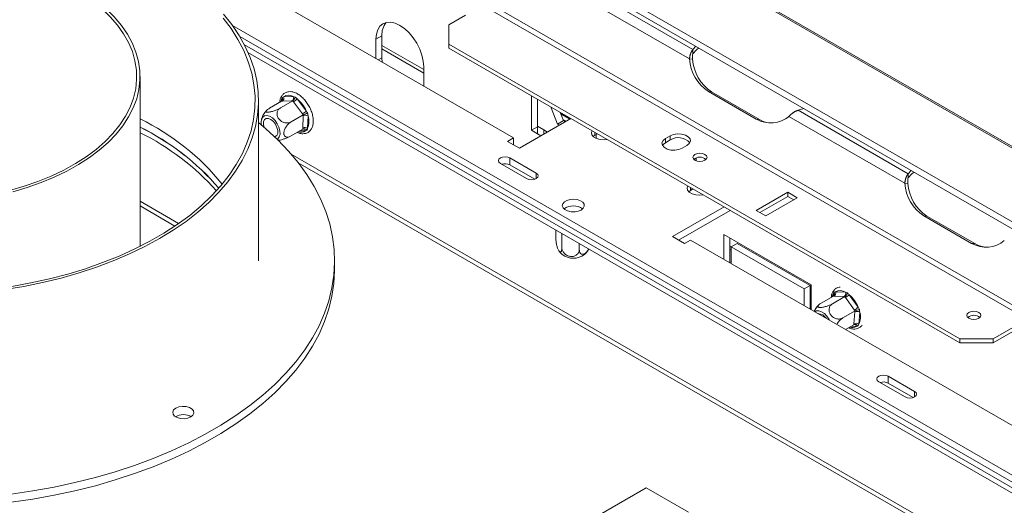
# Model space of a CAD drawing. Units: millimetres. Extents: x 150 to 3171, y 99 to 2502.
# Drawn here: x 2067 to 2358, y 1975 to 2118 of the extents above; entities that cross this region are included whole.
import ezdxf

# ---------------------------------------------------------------- set-up
doc = ezdxf.new("R2010")
doc.units = ezdxf.units.MM
doc.header["$LTSCALE"] = 12

msp = doc.modelspace()

# ---------------------------------------------------------------- linework, layer by layer
at = {"color": 7, "linetype": 'Continuous', "lineweight": 15}
for p, q in [((1726.1, 2446.52), (2689.47, 1890.37)), ((2690.22, 1890.38), (1727.15, 2446.34)), ((2670.18, 1877.66), (1692.95, 2441.8)), ((2670.55, 1879.45), (1693.32, 2443.59)), ((2364.56, 2029.87), (1993.33, 2244.18)), ((2365.47, 2031.01), (1994.24, 2245.32)), ((2088.34, 2155.34), (2212.79, 2083.49)), ((2265.81, 2109.6), (2233.26, 2128.39)), ((2264.82, 2106.83), (2230.57, 2126.6)), ((2193.7, 2116.97), (2198.64, 2119.82)), ((2481.98, 1913.39), (2129.71, 2116.76)), ((2179.14, 2116.79), (2179.26, 2116.72)), ((2193.7, 2116.97), (2193.7, 2111.25)), ((2481.98, 1911.35), (2131.89, 2113.46)), ((2172.13, 2112.67), (2173.9, 2113.7)), ((2173.9, 2107.16), (2173.9, 2113.7)), ((2578.36, 1854.08), (2133.24, 2111.04)), ((2172.13, 2106.96), (2172.13, 2112.67)), ((2173.9, 2109.82), (2186.27, 2102.68)), ((2344.66, 2024.1), (2193.7, 2111.25)), ((2193.7, 2111.25), (2193.7, 2110.03)), ((2344.66, 2022.87), (2193.7, 2110.03)), ((2265.81, 2109.6), (2266.67, 2110.6)), ((2578.36, 1852.45), (2134.32, 2108.79)), ((2173.98, 2105.9), (2173.9, 2107.16)), ((2265.81, 2108.38), (2265.81, 2109.6)), ((2186.27, 2104.51), (2186.27, 2098.8)), ((2264.82, 2106.83), (2265.74, 2106.74)), ((2102.42, 2051.41), (2102.42, 2101.62)), ((2144.84, 2095.66), (2147.69, 2095.74)), ((2218.09, 2085.73), (2218.09, 2095.94)), ((2284.56, 2089.03), (2270.42, 2097.2)), ((2271.34, 2097.11), (2270.42, 2097.2)), ((2285.48, 2088.95), (2271.34, 2097.11)), ((2137.42, 2047.16), (2137.42, 2094.52)), ((2144.24, 2094.33), (2140.63, 2092.25)), ((2147.53, 2094.43), (2143.92, 2092.34)), ((2147.31, 2094.42), (2144.46, 2094.33)), ((2150.46, 2090.59), (2147.74, 2094.15)), ((2148.82, 2095.03), (2151.55, 2091.47)), ((2219.86, 2086.96), (2219.86, 2094.92)), ((2223.92, 2092.37), (2224.03, 2092.52)), ((2223.92, 2092.37), (2224.1, 2092.47)), ((2225.78, 2087.58), (2223.92, 2092.37)), ((2139.86, 2091.69), (2139.45, 2091.24)), ((2150.67, 2090.32), (2147.06, 2088.24)), ((2150.53, 2086.4), (2150.66, 2090.04)), ((2152.07, 2090.01), (2151.94, 2086.36)), ((2227.55, 2088.6), (2226.61, 2091.03)), ((2226.67, 2090.85), (2229.64, 2089.14)), ((2226.81, 2090.5), (2229.4, 2089)), ((2328.46, 2070.09), (2294.21, 2089.86)), ((2298.63, 2092.15), (2296.9, 2091.65)), ((2329.45, 2072.86), (2296.9, 2091.65)), ((2214.55, 2080.43), (2229.76, 2089.21)), ((2218.09, 2085.73), (2219.86, 2086.75)), ((2221.77, 2085.86), (2219.86, 2086.96)), ((2219.86, 2084.71), (2219.86, 2086.96)), ((2225.78, 2087.58), (2227.55, 2088.6)), ((2226.36, 2087.25), (2225.78, 2087.58)), ((2227.42, 2088.92), (2228.34, 2088.39)), ((2228.13, 2088.27), (2227.55, 2088.6)), ((2285.48, 2088.95), (2284.56, 2089.03)), ((2150.52, 2086.12), (2146.91, 2084.04)), ((2219.86, 2084.71), (2218.09, 2085.73)), ((2221.77, 2085.86), (2222.86, 2085.22)), ((2221.77, 2084.59), (2221.77, 2085.86)), ((2236.83, 2084.31), (2236.28, 2083.9)), ((2237.54, 2084.72), (2236.83, 2084.31)), ((2237.18, 2084.51), (2237.18, 2083.31)), ((2259.1, 2084.11), (2257.69, 2083.29)), ((2259.1, 2082.88), (2259.1, 2084.11)), ((2212.79, 2083.49), (2211.02, 2082.47)), ((2211.02, 2082.47), (2214.55, 2080.43)), ((2212.79, 2081.45), (2212.79, 2083.49)), ((2257.69, 2082.06), (2257.69, 2083.29)), ((2259.1, 2082.88), (2257.69, 2082.06)), ((2262.64, 2080.43), (2264.05, 2081.25)), ((2584.84, 1825.98), (2147.07, 2078.69)), ((2208.9, 2075.94), (2216.68, 2071.45)), ((2219.5, 2073.08), (2211.73, 2077.57)), ((2211.73, 2075.53), (2211.73, 2077.57)), ((2219.11, 2071.27), (2211.73, 2075.53)), ((2329.45, 2072.86), (2330.31, 2073.86)), ((2329.45, 2071.64), (2329.45, 2072.86)), ((2328.46, 2070.09), (2329.38, 2070)), ((2265.11, 2067.98), (2264.57, 2067.57)), ((2265.82, 2068.39), (2265.11, 2067.98)), ((2293.85, 2067.42), (2284.56, 2062.06)), ((2293.85, 2066.2), (2285.62, 2061.45)), ((2296.67, 2065.79), (2293.85, 2067.42)), ((2293.85, 2066.2), (2293.85, 2067.42)), ((2295.61, 2065.18), (2293.85, 2066.2)), ((2102.42, 2063.39), (2112.74, 2057.43)), ((2287.39, 2060.43), (2296.67, 2065.79)), ((2275.01, 2063.08), (2259.81, 2054.31)), ((2276.78, 2062.06), (2261.58, 2053.29)), ((2284.56, 2062.06), (2287.39, 2060.43)), ((2348.2, 2052.29), (2334.06, 2060.46)), ((2334.98, 2060.37), (2334.06, 2060.46)), ((2349.12, 2052.21), (2334.98, 2060.37)), ((2225.29, 2056.27), (2225.29, 2053.94)), ((2227.07, 2055.24), (2227.07, 2051.09)), ((2274.98, 2054.93), (2300.79, 2040.03)), ((2274.98, 2047.59), (2274.98, 2054.93)), ((2232.24, 2052.26), (2232.24, 2050.55)), ((2259.81, 2054.31), (2263.35, 2052.26)), ((2263.35, 2052.26), (2265.11, 2053.29)), ((2265.11, 2053.29), (2389.56, 1981.44)), ((2276.74, 2046.57), (2276.74, 2053.91)), ((2277.1, 2051.26), (2278.87, 2052.28)), ((2300.43, 2039.83), (2278.87, 2052.28)), ((2349.12, 2052.21), (2348.2, 2052.29)), ((2276.74, 2050.45), (2277.1, 2050.25)), ((2277.1, 2051.26), (2277.1, 2046.37)), ((2298.67, 2038.81), (2277.1, 2051.26)), ((2159.92, 2044.71), (2159.92, 2047.16)), ((2300.79, 2040.03), (2300.79, 2032.69)), ((2298.67, 2038.81), (2300.43, 2039.83)), ((2298.67, 2033.92), (2298.67, 2038.81)), ((2300.43, 2032.9), (2300.43, 2039.83)), ((2307.97, 2038), (2310.9, 2037.87)), ((2312.03, 2037.1), (2314.66, 2033.43)), ((2300.43, 2036.77), (2300.79, 2036.57)), ((2307.34, 2036.69), (2303.73, 2034.61)), ((2310.71, 2036.54), (2307.1, 2034.46)), ((2310.49, 2036.55), (2307.56, 2036.68)), ((2313.54, 2032.59), (2310.91, 2036.26)), ((2313.75, 2032.31), (2310.14, 2030.23)), ((2313.42, 2028.5), (2313.72, 2032.04)), ((2315.13, 2031.97), (2314.83, 2028.43)), ((2354.56, 2024.1), (2364.56, 2029.87)), ((2354.56, 2022.87), (2364.56, 2028.64)), ((2313.4, 2028.24), (2310.95, 2026.82)), ((2344.66, 2022.87), (2344.66, 2024.1)), ((2344.66, 2024.1), (2354.56, 2024.1)), ((2354.56, 2022.87), (2344.66, 2022.87)), ((2354.56, 2024.1), (2354.56, 2022.87)), ((2320.73, 2011.38), (2328.51, 2006.89)), ((2331.34, 2008.52), (2323.56, 2013.01)), ((2323.56, 2010.97), (2323.56, 2013.01)), ((2330.94, 2006.71), (2323.56, 2010.97)), ((2252.03, 1980.01), (2152.33, 1922.45)), ((2264.55, 1972.78), (2252.03, 1980.01))]:
    msp.add_line(p, q, dxfattribs=at)
at = {"color": 8, "linetype": 'Continuous', "lineweight": 15}
for p, q in [((2173.9, 2110.84), (2186.27, 2103.69)), ((2172.84, 2106.55), (2173.9, 2107.16)), ((2144.21, 2094.31), (2144.23, 2094.9)), ((2151.34, 2085.61), (2149.55, 2085.56)), ((2219.86, 2084.71), (2220.91, 2084.1)), ((2236.83, 2084.31), (2236.83, 2085.13)), ((2149.18, 2076.13), (2583.66, 1825.3)), ((2266.76, 2076.73), (2266.76, 2077.55)), ((2219.5, 2071.45), (2219.5, 2073.08)), ((2265.11, 2067.98), (2265.11, 2068.8)), ((2102.42, 2064.74), (2113.81, 2058.16)), ((2276.74, 2051.46), (2277.1, 2051.26)), ((2300.43, 2037.79), (2300.79, 2037.59)), ((2307.26, 2036.65), (2307.32, 2037.31)), ((2314.18, 2027.74), (2312.66, 2027.81)), ((2331.34, 2006.89), (2331.34, 2008.52))]:
    msp.add_line(p, q, dxfattribs=at)
at = {"color": 7, "linetype": 'Continuous', "lineweight": 15, "flags": 128}
for points in [[(2097.36, 2087.1), (2099.05, 2089.7), (2100.41, 2092.36), (2101.42, 2095.07), (2102.09, 2097.81), (2102.4, 2100.58), (2102.36, 2103.35), (2101.96, 2106.12), (2101.21, 2108.86), (2100.11, 2111.56), (2098.67, 2114.2), (2096.89, 2116.78), (2094.79, 2119.27), (2092.37, 2121.67), (2089.66, 2123.96), (2086.66, 2126.12), (2083.39, 2128.15), (2079.87, 2130.04), (2076.12, 2131.77), (2072.16, 2133.34), (2068.01, 2134.74), (2063.69, 2135.95)], [(2096.44, 2087.32), (2098.12, 2089.91), (2099.47, 2092.56), (2100.47, 2095.26), (2101.12, 2098), (2101.41, 2100.76), (2101.34, 2103.52), (2100.92, 2106.27), (2100.14, 2109), (2099.01, 2111.68), (2097.53, 2114.31), (2095.72, 2116.87), (2093.58, 2119.34), (2091.13, 2121.72), (2088.38, 2123.98), (2085.35, 2126.11), (2082.04, 2128.11), (2078.49, 2129.96), (2074.71, 2131.66), (2070.71, 2133.18), (2066.54, 2134.53)], [(2062.35, 2038.61), (2068.04, 2039.56), (2073.63, 2040.71), (2079.09, 2042.04), (2084.4, 2043.56), (2089.55, 2045.25), (2094.51, 2047.12), (2099.28, 2049.16), (2103.82, 2051.35), (2108.14, 2053.7), (2112.2, 2056.19), (2116, 2058.81), (2119.53, 2061.56), (2122.77, 2064.43), (2125.7, 2067.4), (2128.33, 2070.47), (2130.64, 2073.62), (2132.62, 2076.84), (2134.27, 2080.13), (2135.57, 2083.47), (2136.54, 2086.84), (2137.15, 2090.25), (2137.41, 2093.67), (2137.33, 2097.09), (2136.89, 2100.5), (2136.1, 2103.89), (2134.96, 2107.25), (2133.49, 2110.56), (2131.67, 2113.82), (2129.53, 2117.01), (2127.06, 2120.12)], [(2064.48, 2039.54), (2070.12, 2040.58), (2075.65, 2041.8), (2081.05, 2043.22), (2086.28, 2044.81), (2091.34, 2046.59), (2096.21, 2048.54), (2100.87, 2050.65), (2105.3, 2052.92), (2109.49, 2055.34), (2113.42, 2057.89), (2117.08, 2060.58), (2120.45, 2063.39), (2123.53, 2066.32), (2126.3, 2069.34), (2128.75, 2072.45), (2130.87, 2075.64), (2132.66, 2078.9), (2134.1, 2082.22), (2135.21, 2085.58), (2135.96, 2088.97), (2136.36, 2092.38), (2136.4, 2095.8), (2136.09, 2099.22), (2135.43, 2102.62), (2134.41, 2105.98), (2133.05, 2109.31), (2131.35, 2112.59), (2129.31, 2115.8), (2126.94, 2118.93)], [(2172.13, 2112.67), (2172.26, 2114.19), (2172.67, 2115.49), (2173.32, 2116.52), (2174.2, 2117.25), (2175.27, 2117.65), (2176.49, 2117.7), (2177.82, 2117.4), (2179.2, 2116.76), (2180.58, 2115.8), (2181.91, 2114.57), (2183.13, 2113.11), (2184.2, 2111.48), (2185.08, 2109.73), (2185.73, 2107.95), (2186.13, 2106.18), (2186.27, 2104.51)], [(2265.81, 2108.38), (2266.88, 2109.57), (2267.53, 2110.11)], [(2142.92, 2083.1), (2143.12, 2083.23), (2143.57, 2083.78), (2143.78, 2084.58), (2143.75, 2085.56), (2143.48, 2086.62), (2142.99, 2087.68), (2142.32, 2088.63), (2141.54, 2089.41), (2140.71, 2089.92), (2139.91, 2090.14), (2139.2, 2090.04), (2138.66, 2089.63), (2138.66, 2089.63)], [(2063.83, 2067.97), (2068.12, 2069.2), (2072.23, 2070.62), (2076.14, 2072.21), (2079.84, 2073.96), (2083.31, 2075.87), (2086.51, 2077.92), (2089.44, 2080.1), (2092.09, 2082.41), (2094.42, 2084.82), (2096.44, 2087.32)], [(2064.34, 1978.17), (2070.72, 1979.1), (2077, 1980.23), (2083.16, 1981.56), (2089.2, 1983.07), (2095.08, 1984.77), (2100.8, 1986.64), (2106.33, 1988.69), (2111.67, 1990.91), (2116.79, 1993.29), (2121.69, 1995.83), (2126.34, 1998.52), (2130.73, 2001.34), (2134.86, 2004.3), (2138.7, 2007.38), (2142.26, 2010.58), (2145.51, 2013.88), (2148.45, 2017.27), (2151.07, 2020.76), (2153.36, 2024.32), (2155.31, 2027.94), (2156.93, 2031.62), (2158.2, 2035.35), (2159.13, 2039.11), (2159.7, 2042.89), (2159.92, 2046.69), (2159.79, 2050.48), (2159.3, 2054.27), (2158.47, 2058.04), (2157.28, 2061.77), (2155.75, 2065.46), (2153.88, 2069.1), (2151.67, 2072.68), (2149.13, 2076.18), (2146.27, 2079.6), (2143.1, 2082.93), (2139.62, 2086.15), (2137.42, 2088.01)], [(2064.77, 2067.58), (2069.05, 2068.84), (2073.16, 2070.28), (2077.07, 2071.89), (2080.76, 2073.66), (2084.22, 2075.58), (2087.43, 2077.65), (2090.36, 2079.85), (2093, 2082.16), (2095.34, 2084.59), (2097.36, 2087.1)], [(2139.1, 2086.61), (2138.91, 2087.43), (2138.94, 2088.27), (2139.22, 2088.89), (2139.72, 2089.24), (2140.37, 2089.26), (2141.1, 2088.95), (2141.82, 2088.35), (2142.44, 2087.54), (2142.89, 2086.6), (2143.12, 2085.66), (2143.09, 2084.83), (2142.81, 2084.21), (2142.81, 2084.21)], [(2142.81, 2084.21), (2142.31, 2083.86), (2142.17, 2083.83)], [(2236.01, 2085.6), (2235.82, 2085.1), (2235.92, 2084.4), (2236.44, 2083.76), (2237.3, 2083.27), (2238.4, 2082.97), (2239.61, 2082.91), (2240.48, 2083.02)], [(2264.05, 2081.25), (2264.75, 2081.82), (2265.06, 2082.5), (2264.96, 2083.2), (2264.44, 2083.84), (2263.58, 2084.33), (2262.48, 2084.63), (2261.27, 2084.69), (2260.1, 2084.51), (2259.1, 2084.11)], [(2257.69, 2083.29), (2256.99, 2082.71), (2256.68, 2082.04), (2256.78, 2081.34), (2257.3, 2080.7), (2258.16, 2080.2), (2259.26, 2079.91), (2260.47, 2079.85), (2261.64, 2080.03), (2262.64, 2080.43)], [(2257.69, 2082.06), (2256.99, 2081.49), (2256.83, 2081.25)], [(2211.73, 2077.57), (2211.08, 2077.82), (2210.31, 2077.91), (2209.55, 2077.82), (2208.9, 2077.57), (2208.46, 2077.2), (2208.31, 2076.76), (2208.46, 2076.32), (2208.9, 2075.94)], [(2269.38, 2076.89), (2269.83, 2077.29), (2269.99, 2077.75), (2269.83, 2078.21), (2269.38, 2078.61), (2268.7, 2078.87), (2267.89, 2078.96), (2267.09, 2078.87), (2266.41, 2078.61), (2265.95, 2078.21), (2265.79, 2077.75), (2265.95, 2077.29), (2266.41, 2076.89), (2267.09, 2076.63), (2267.89, 2076.54), (2268.7, 2076.63), (2269.38, 2076.89)], [(2216.68, 2071.45), (2217.33, 2071.2), (2218.09, 2071.11), (2218.86, 2071.2), (2219.5, 2071.45), (2219.94, 2071.83), (2220.09, 2072.27), (2219.94, 2072.71), (2219.5, 2073.08)], [(2329.45, 2071.64), (2330.51, 2072.83), (2331.17, 2073.37)], [(2264.29, 2069.27), (2264.1, 2068.77), (2264.21, 2068.07), (2264.72, 2067.43), (2265.58, 2066.94), (2266.68, 2066.64), (2267.89, 2066.58), (2268.76, 2066.69)], [(2232.76, 2062.16), (2233.38, 2062.67), (2233.69, 2063.26), (2233.65, 2063.88), (2233.26, 2064.45), (2232.57, 2064.92), (2231.65, 2065.24), (2230.6, 2065.37), (2229.54, 2065.29), (2228.58, 2065.02), (2227.82, 2064.58), (2227.35, 2064.03), (2227.22, 2063.41), (2227.44, 2062.81), (2227.98, 2062.28), (2228.8, 2061.88), (2229.8, 2061.65), (2230.87, 2061.63), (2231.89, 2061.8), (2232.76, 2062.16)], [(2229.94, 2061.64), (2230.75, 2061.65), (2230.99, 2061.64)], [(2064.34, 1975.72), (2070.72, 1976.66), (2077, 1977.79), (2083.16, 1979.11), (2089.2, 1980.62), (2095.08, 1982.32), (2100.8, 1984.19), (2106.33, 1986.24), (2111.67, 1988.46), (2116.79, 1990.85), (2121.69, 1993.38), (2126.34, 1996.07), (2130.73, 1998.89), (2134.86, 2001.85), (2138.7, 2004.93), (2142.26, 2008.13), (2145.51, 2011.43), (2148.45, 2014.82), (2151.07, 2018.31), (2153.36, 2021.87), (2155.31, 2025.49), (2156.93, 2029.17), (2158.2, 2032.9), (2159.13, 2036.66), (2159.7, 2040.44), (2159.92, 2044.24), (2159.92, 2044.71)], [(2306.15, 2029.59), (2306.08, 2029.74), (2305.44, 2030.72), (2304.67, 2031.53), (2303.84, 2032.09), (2303.03, 2032.37), (2302.3, 2032.32), (2301.85, 2032.08)], [(2350.34, 2030.15), (2350.8, 2030.55), (2350.96, 2031.01), (2350.8, 2031.48), (2350.34, 2031.87), (2349.66, 2032.13), (2348.86, 2032.22), (2348.05, 2032.13), (2347.37, 2031.87), (2346.92, 2031.48), (2346.76, 2031.01), (2346.92, 2030.55), (2347.37, 2030.15), (2348.05, 2029.89), (2348.86, 2029.8), (2349.66, 2029.89), (2350.34, 2030.15)], [(2323.56, 2013.01), (2322.91, 2013.26), (2322.14, 2013.35), (2321.38, 2013.26), (2320.73, 2013.01), (2320.3, 2012.64), (2320.14, 2012.2), (2320.3, 2011.76), (2320.73, 2011.38)], [(2328.51, 2006.89), (2329.16, 2006.64), (2329.92, 2006.55), (2330.69, 2006.64), (2331.34, 2006.89), (2331.77, 2007.27), (2331.92, 2007.71), (2331.77, 2008.15), (2331.34, 2008.52)], [(2114.39, 2000.5), (2115.48, 2000.45), (2116.54, 2000.61), (2117.43, 2000.97), (2118.06, 2001.49), (2118.34, 2002.1), (2118.25, 2002.73), (2117.79, 2003.3), (2117.01, 2003.75), (2116.02, 2004.02), (2114.93, 2004.07), (2113.88, 2003.91), (2112.98, 2003.54), (2112.35, 2003.03), (2112.07, 2002.42), (2112.16, 2001.79), (2112.63, 2001.22), (2113.4, 2000.77), (2114.39, 2000.5)]]:
    msp.add_lwpolyline(points, dxfattribs=at)
at = {"color": 8, "linetype": 'Continuous', "lineweight": 15, "flags": 128}
msp.add_lwpolyline([(2143.96, 2094.17), (2144.08, 2094.55), (2144.23, 2094.9)], dxfattribs=at)
at = {"color": 7, "linetype": 'Continuous', "lineweight": 15}
for centre, radius, start, end in [((2179.37, 2114.1), 5.48, 140.0277, 184.268), ((2277.19, 2107.57), 12.39, 183.4422, 236.8783), ((2278.1, 2107.49), 12.39, 183.4422, 236.8783), ((2143.81, 2095.24), 1.11, 305.8522, 22.1749), ((2146.33, 2093.45), 2.67, 59.2625, 124.0531), ((2146.66, 2095.32), 1.11, 305.8522, 22.1749), ((2145.5, 2098.02), 4.47, 300.0521, 318.054), ((2142.76, 2087.57), 9.61, 23.9151, 50.9107), ((2141.16, 2088.07), 2.95, 148.0581, 195.863), ((2148.23, 2094.45), 4.47, 300.0521, 318.054), ((2151.34, 2088.72), 1.49, 60.2742, 117.0951), ((2147.1, 2088.36), 5.24, 337.5792, 18.3528), ((2288.79, 2096.45), 8.54, 240.3307, 309.4627), ((2070.85, 2024.54), 71.88, 39.0286, 63.9407), ((2070.3, 2021.22), 72.91, 40.566, 63.8555), ((2069.8, 2020.57), 73.71, 40.6947, 63.7268), ((2151.21, 2085.07), 1.49, 60.2742, 117.0951), ((2289.7, 2096.18), 8.37, 239.7548, 261.4989), ((2069.43, 2018.34), 74.41, 41.708, 63.6766), ((2261.52, 2078.98), 4.59, 42.2738, 121.7313), ((2210.3, 2072.73), 3.14, 63.0057, 108.5998), ((2267.89, 2074.94), 2.85, 50.5301, 129.4699), ((2340.83, 2070.83), 12.39, 183.4422, 236.8783), ((2341.74, 2070.75), 12.39, 183.4422, 236.8783), ((2230.46, 2058.88), 4.51, 52.7609, 127.2391), ((2352.43, 2059.71), 8.54, 240.3307, 309.4627), ((2353.34, 2059.45), 8.37, 239.7548, 261.4989), ((2230.46, 2053.47), 5.57, 233.6425, 306.3868), ((2306.89, 2037.61), 1.15, 305.5944, 19.7981), ((2309.32, 2035.49), 2.85, 56.4873, 118.279), ((2309.82, 2037.48), 1.15, 305.5944, 19.7981), ((2308.02, 2041.26), 5.78, 300.0094, 313.8843), ((2305.59, 2029.7), 9.8, 22.3329, 48.9619), ((2302.76, 2028.68), 2.83, 31.5348, 88.4706), ((2310.65, 2037.59), 5.78, 300.0094, 313.8843), ((2314.36, 2030.76), 1.43, 57.336, 116.7069), ((2310.5, 2030.57), 4.84, 333.6834, 16.7212), ((2314.06, 2027.23), 1.43, 57.336, 116.7069), ((2348.86, 2028.2), 2.85, 50.5301, 129.4699), ((2322.13, 2008.17), 3.14, 63.0057, 108.5998), ((2115.21, 1997.05), 4.61, 59.6692, 120.3308)]:
    msp.add_arc(centre, radius, start, end, dxfattribs=at)
at = {"color": 8, "linetype": 'Continuous', "lineweight": 15}
for centre, radius, start, end in [((2143.92, 2094.35), 0.629, 24.4621, 60.5952), ((2149.91, 2087.63), 2.48, 250.7152, 305.2322), ((2150.54, 2085.38), 0.826, 15.8285, 79.4953), ((2310, 2035.71), 3.12, 149.1683, 165.7453), ((2306.99, 2036.77), 0.63, 18.1552, 58.9988), ((2312.91, 2029.85), 2.46, 251.8334, 301.0122), ((2313.41, 2027.55), 0.795, 13.8165, 75.7178)]:
    msp.add_arc(centre, radius, start, end, dxfattribs=at)
at = {"color": 7, "linetype": 'Continuous', "lineweight": 15}
for points, knots in [([(2264.82, 2106.83), (2264.83, 2106.89), (2264.83, 2107.02), (2264.85, 2107.21), (2264.88, 2107.39), (2264.91, 2107.57), (2264.94, 2107.75), (2264.98, 2107.91), (2265.02, 2108.07), (2265.07, 2108.22), (2265.11, 2108.36), (2265.16, 2108.5), (2265.21, 2108.63), (2265.27, 2108.75), (2265.32, 2108.87), (2265.38, 2108.97), (2265.43, 2109.08), (2265.49, 2109.17), (2265.54, 2109.26), (2265.6, 2109.34), (2265.65, 2109.41), (2265.7, 2109.48), (2265.76, 2109.54), (2265.79, 2109.58), (2265.81, 2109.6)], [0, 0, 0, 0, 0.05832, 0.115409, 0.171268, 0.225898, 0.2793, 0.331473, 0.382419, 0.432138, 0.480631, 0.527899, 0.573943, 0.618764, 0.662363, 0.704741, 0.745899, 0.785839, 0.824563, 0.862072, 0.898368, 0.933453, 0.96733, 1, 1, 1, 1]), ([(2265.74, 2106.74), (2265.7, 2106.95), (2265.68, 2107.15), (2265.66, 2107.5), (2265.67, 2107.66), (2265.7, 2108.07), (2265.75, 2108.25), (2265.81, 2108.38)], [0, 0, 0, 0, 0.25, 0.25, 0.5, 0.5, 1, 1, 1, 1]), ([(2148.82, 2085.13), (2149.01, 2085.04), (2149.57, 2084.78), (2150.46, 2084.67), (2151.45, 2084.79), (2152.29, 2085.22), (2152.95, 2085.92), (2153.4, 2086.81), (2153.62, 2087.89), (2153.62, 2089.11), (2153.38, 2090.43), (2152.93, 2091.78), (2152.27, 2093.1), (2151.45, 2094.31), (2150.51, 2095.37), (2149.46, 2096.24), (2148.36, 2096.85), (2147.29, 2097.17), (2146.26, 2097.18), (2145.33, 2096.9), (2144.56, 2096.31), (2144.03, 2095.5), (2143.73, 2094.72), (2143.7, 2094.18), (2143.69, 2094.01)], [0, 0, 0, 0, 0.026525, 0.076969, 0.120639, 0.167189, 0.212259, 0.257432, 0.304396, 0.35315, 0.402629, 0.452029, 0.501305, 0.550576, 0.599977, 0.649662, 0.699795, 0.750353, 0.794966, 0.842766, 0.888341, 0.933218, 0.979219, 1, 1, 1, 1]), ([(2144.24, 2094.33), (2144.33, 2094.38), (2144.4, 2094.45), (2144.5, 2094.62), (2144.53, 2094.72), (2144.57, 2095.03), (2144.51, 2095.26), (2144.41, 2095.47)], [0, 0, 0, 0, 0.25, 0.25, 0.5, 0.5, 1, 1, 1, 1]), ([(2147.53, 2094.43), (2147.62, 2094.48), (2147.71, 2094.55), (2147.87, 2094.72), (2147.94, 2094.82), (2148.14, 2095.13), (2148.23, 2095.36), (2148.28, 2095.58)], [0, 0, 0, 0, 0.25, 0.25, 0.5, 0.5, 1, 1, 1, 1]), ([(2139.45, 2091.24), (2139.2, 2090.86), (2138.72, 2090.17), (2138.38, 2089.31), (2138.32, 2088.86), (2138.31, 2088.79)], [0, 0, 0, 0, 0.501442, 0.915557, 1, 1, 1, 1]), ([(2140.63, 2092.25), (2140.5, 2092.17), (2140.39, 2092.1), (2140.17, 2091.95), (2140.08, 2091.88), (2139.91, 2091.74), (2139.84, 2091.68), (2139.73, 2091.55), (2139.69, 2091.49), (2139.64, 2091.39), (2139.63, 2091.34), (2139.65, 2091.25), (2139.68, 2091.21), (2139.77, 2091.15), (2139.83, 2091.13), (2139.99, 2091.1), (2140.09, 2091.1), (2140.32, 2091.1), (2140.44, 2091.11), (2140.73, 2091.15), (2140.88, 2091.18), (2141.19, 2091.25), (2141.36, 2091.3), (2141.7, 2091.39), (2141.87, 2091.45), (2142.22, 2091.57), (2142.39, 2091.63), (2142.72, 2091.76), (2142.89, 2091.83), (2143.37, 2092.04), (2143.66, 2092.19), (2143.92, 2092.34)], [0, 0, 0, 0, 0.0625, 0.0625, 0.125, 0.125, 0.1875, 0.1875, 0.25, 0.25, 0.3125, 0.3125, 0.375, 0.375, 0.4375, 0.4375, 0.5, 0.5, 0.5625, 0.5625, 0.625, 0.625, 0.6875, 0.6875, 0.75, 0.75, 0.8125, 0.8125, 0.875, 0.875, 1, 1, 1, 1]), ([(2143.92, 2092.34), (2143.79, 2092.27), (2143.68, 2092.18), (2143.46, 2091.99), (2143.36, 2091.88), (2143.19, 2091.64), (2143.12, 2091.52), (2143, 2091.25), (2142.96, 2091.11), (2142.91, 2090.81), (2142.89, 2090.66), (2142.9, 2090.34), (2142.93, 2090.18), (2143.01, 2089.86), (2143.07, 2089.7), (2143.22, 2089.39), (2143.31, 2089.24), (2143.53, 2088.95), (2143.65, 2088.82), (2143.92, 2088.58), (2144.07, 2088.47), (2144.53, 2088.18), (2144.87, 2088.05), (2145.38, 2087.95), (2145.55, 2087.92), (2145.88, 2087.91), (2146.04, 2087.92), (2146.35, 2087.97), (2146.51, 2088), (2146.8, 2088.1), (2146.93, 2088.16), (2147.06, 2088.24)], [0, 0, 0, 0, 0.0625, 0.0625, 0.125, 0.125, 0.1875, 0.1875, 0.25, 0.25, 0.3125, 0.3125, 0.375, 0.375, 0.4375, 0.4375, 0.5, 0.5, 0.5625, 0.5625, 0.625, 0.625, 0.75, 0.75, 0.8125, 0.8125, 0.875, 0.875, 0.9375, 0.9375, 1, 1, 1, 1]), ([(2150.67, 2090.32), (2150.76, 2090.37), (2150.86, 2090.42), (2151.09, 2090.52), (2151.2, 2090.56), (2151.55, 2090.67), (2151.78, 2090.72), (2151.97, 2090.75)], [0, 0, 0, 0, 0.25, 0.25, 0.5, 0.5, 1, 1, 1, 1]), ([(2296.9, 2091.65), (2296.85, 2091.63), (2296.73, 2091.6), (2296.56, 2091.54), (2296.4, 2091.47), (2296.24, 2091.4), (2296.09, 2091.33), (2295.94, 2091.25), (2295.8, 2091.17), (2295.66, 2091.08), (2295.53, 2090.99), (2295.4, 2090.91), (2295.28, 2090.82), (2295.16, 2090.73), (2295.05, 2090.64), (2294.95, 2090.56), (2294.85, 2090.47), (2294.75, 2090.38), (2294.66, 2090.3), (2294.57, 2090.22), (2294.49, 2090.14), (2294.42, 2090.07), (2294.35, 2090), (2294.28, 2089.93), (2294.23, 2089.88), (2294.21, 2089.86)], [0, 0, 0, 0, 0.056693, 0.112181, 0.166464, 0.219543, 0.271417, 0.322087, 0.371555, 0.419819, 0.466881, 0.512742, 0.557402, 0.600861, 0.643122, 0.684184, 0.724048, 0.762716, 0.800188, 0.836466, 0.871552, 0.905446, 0.938151, 0.969668, 1, 1, 1, 1]), ([(2147.06, 2088.24), (2146.93, 2088.16), (2146.81, 2088.08), (2146.55, 2087.88), (2146.42, 2087.77), (2146.18, 2087.53), (2146.06, 2087.41), (2145.83, 2087.14), (2145.72, 2086.99), (2145.52, 2086.69), (2145.43, 2086.53), (2145.26, 2086.22), (2145.19, 2086.05), (2145.06, 2085.73), (2145.01, 2085.56), (2144.94, 2085.25), (2144.92, 2085.09), (2144.91, 2084.8), (2144.92, 2084.66), (2144.97, 2084.41), (2145.01, 2084.3), (2145.11, 2084.11), (2145.18, 2084.02), (2145.33, 2083.89), (2145.42, 2083.83), (2145.61, 2083.76), (2145.71, 2083.73), (2145.93, 2083.72), (2146.04, 2083.73), (2146.4, 2083.79), (2146.65, 2083.89), (2146.91, 2084.04)], [0, 0, 0, 0, 0.0625, 0.0625, 0.125, 0.125, 0.1875, 0.1875, 0.25, 0.25, 0.3125, 0.3125, 0.375, 0.375, 0.4375, 0.4375, 0.5, 0.5, 0.5625, 0.5625, 0.625, 0.625, 0.6875, 0.6875, 0.75, 0.75, 0.8125, 0.8125, 0.875, 0.875, 1, 1, 1, 1]), ([(2146.91, 2084.04), (2146.66, 2083.9), (2146.14, 2083.62), (2145.19, 2083.24), (2144.25, 2082.95), (2143.48, 2082.79), (2143.18, 2082.8), (2143.05, 2082.8)], [0, 0, 0, 0, 0.217691, 0.435677, 0.657036, 0.856835, 1, 1, 1, 1]), ([(2150.52, 2086.12), (2150.61, 2086.17), (2150.71, 2086.2), (2150.93, 2086.21), (2151.05, 2086.2), (2151.39, 2086.11), (2151.61, 2085.98), (2151.79, 2085.82)], [0, 0, 0, 0, 0.25, 0.25, 0.5, 0.5, 1, 1, 1, 1]), ([(2328.46, 2070.09), (2328.47, 2070.15), (2328.47, 2070.28), (2328.49, 2070.47), (2328.52, 2070.66), (2328.55, 2070.83), (2328.58, 2071.01), (2328.62, 2071.17), (2328.66, 2071.33), (2328.71, 2071.48), (2328.75, 2071.63), (2328.8, 2071.76), (2328.85, 2071.89), (2328.91, 2072.01), (2328.96, 2072.13), (2329.02, 2072.24), (2329.07, 2072.34), (2329.13, 2072.43), (2329.18, 2072.52), (2329.23, 2072.6), (2329.29, 2072.67), (2329.34, 2072.74), (2329.39, 2072.81), (2329.43, 2072.85), (2329.45, 2072.86)], [0, 0, 0, 0, 0.05832, 0.115409, 0.171268, 0.225898, 0.2793, 0.331473, 0.382419, 0.432138, 0.480631, 0.527899, 0.573943, 0.618764, 0.662363, 0.704741, 0.745899, 0.785839, 0.824563, 0.862072, 0.898368, 0.933453, 0.96733, 1, 1, 1, 1]), ([(2329.38, 2070), (2329.34, 2070.22), (2329.32, 2070.41), (2329.3, 2070.76), (2329.31, 2070.92), (2329.34, 2071.33), (2329.39, 2071.52), (2329.45, 2071.64)], [0, 0, 0, 0, 0.25, 0.25, 0.5, 0.5, 1, 1, 1, 1]), ([(2225.29, 2053.94), (2225.29, 2053.79), (2225.3, 2053.64), (2225.32, 2053.31), (2225.34, 2053.15), (2225.38, 2052.8), (2225.4, 2052.62), (2225.46, 2052.27), (2225.5, 2052.09), (2225.58, 2051.73), (2225.62, 2051.56), (2225.72, 2051.22), (2225.77, 2051.06), (2225.88, 2050.75), (2225.94, 2050.61), (2226.06, 2050.35), (2226.12, 2050.23), (2226.24, 2050.03), (2226.3, 2049.95), (2226.42, 2049.82), (2226.48, 2049.78), (2226.59, 2049.73), (2226.65, 2049.73), (2226.74, 2049.76), (2226.79, 2049.79), (2226.87, 2049.89), (2226.9, 2049.95), (2226.96, 2050.11), (2226.99, 2050.21), (2227.05, 2050.53), (2227.07, 2050.79), (2227.07, 2051.09)], [0, 0, 0, 0, 0.0625, 0.0625, 0.125, 0.125, 0.1875, 0.1875, 0.25, 0.25, 0.3125, 0.3125, 0.375, 0.375, 0.4375, 0.4375, 0.5, 0.5, 0.5625, 0.5625, 0.625, 0.625, 0.6875, 0.6875, 0.75, 0.75, 0.8125, 0.8125, 0.875, 0.875, 1, 1, 1, 1]), ([(2226.2, 2050.1), (2226.41, 2049.81), (2226.7, 2049.39), (2227.09, 2049.07), (2227.2, 2048.98)], [0, 0, 0, 0, 0.710721, 1, 1, 1, 1]), ([(2227.07, 2051.09), (2227.07, 2050.94), (2227.09, 2050.79), (2227.15, 2050.49), (2227.19, 2050.34), (2227.31, 2050.05), (2227.39, 2049.91), (2227.56, 2049.63), (2227.67, 2049.5), (2227.9, 2049.25), (2228.03, 2049.13), (2228.3, 2048.92), (2228.46, 2048.82), (2228.78, 2048.66), (2228.94, 2048.59), (2229.29, 2048.49), (2229.47, 2048.45), (2229.83, 2048.41), (2230.01, 2048.41), (2230.36, 2048.44), (2230.53, 2048.47), (2230.85, 2048.57), (2231, 2048.64), (2231.28, 2048.79), (2231.41, 2048.88), (2231.65, 2049.08), (2231.75, 2049.19), (2231.93, 2049.43), (2232, 2049.56), (2232.18, 2049.96), (2232.24, 2050.25), (2232.24, 2050.55)], [0, 0, 0, 0, 0.0625, 0.0625, 0.125, 0.125, 0.1875, 0.1875, 0.25, 0.25, 0.3125, 0.3125, 0.375, 0.375, 0.4375, 0.4375, 0.5, 0.5, 0.5625, 0.5625, 0.625, 0.625, 0.6875, 0.6875, 0.75, 0.75, 0.8125, 0.8125, 0.875, 0.875, 1, 1, 1, 1]), ([(2232.24, 2050.55), (2232.26, 2050.32), (2232.29, 2049.8), (2232.59, 2049.26), (2233.07, 2049), (2233.56, 2049.09), (2234.03, 2049.36), (2234.47, 2049.77), (2234.84, 2050.26), (2234.99, 2050.58), (2235.03, 2050.65)], [0, 0, 0, 0, 0.144329, 0.317496, 0.482635, 0.631515, 0.697854, 0.830051, 0.961972, 1, 1, 1, 1]), ([(2233.73, 2048.98), (2233.96, 2049.18), (2234.49, 2049.66), (2234.84, 2050.28), (2235.04, 2050.64)], [0, 0, 0, 0, 0.427047, 1, 1, 1, 1]), ([(2309.38, 2039.37), (2309.12, 2039.33), (2308.55, 2039.25), (2307.78, 2038.77), (2307.17, 2038.03), (2306.79, 2037.2), (2306.71, 2036.58), (2306.68, 2036.31)], [0, 0, 0, 0, 0.177058, 0.399851, 0.61729, 0.836848, 1, 1, 1, 1]), ([(2307.34, 2036.69), (2307.43, 2036.74), (2307.5, 2036.82), (2307.6, 2036.99), (2307.63, 2037.09), (2307.67, 2037.4), (2307.62, 2037.63), (2307.53, 2037.85)], [0, 0, 0, 0, 0.25, 0.25, 0.5, 0.5, 1, 1, 1, 1]), ([(2310.71, 2036.54), (2310.8, 2036.59), (2310.89, 2036.66), (2311.06, 2036.83), (2311.13, 2036.93), (2311.34, 2037.23), (2311.44, 2037.46), (2311.49, 2037.67)], [0, 0, 0, 0, 0.25, 0.25, 0.5, 0.5, 1, 1, 1, 1]), ([(2303.73, 2034.61), (2303.6, 2034.53), (2303.48, 2034.46), (2303.27, 2034.31), (2303.17, 2034.24), (2303.01, 2034.1), (2302.94, 2034.03), (2302.83, 2033.89), (2302.79, 2033.83), (2302.75, 2033.71), (2302.74, 2033.65), (2302.77, 2033.55), (2302.8, 2033.51), (2302.89, 2033.43), (2302.96, 2033.4), (2303.12, 2033.36), (2303.22, 2033.34), (2303.46, 2033.33), (2303.59, 2033.33), (2303.88, 2033.36), (2304.03, 2033.38), (2304.35, 2033.43), (2304.52, 2033.47), (2304.86, 2033.55), (2305.04, 2033.6), (2305.39, 2033.71), (2305.56, 2033.77), (2305.9, 2033.89), (2306.07, 2033.96), (2306.55, 2034.16), (2306.84, 2034.31), (2307.1, 2034.46)], [0, 0, 0, 0, 0.0625, 0.0625, 0.125, 0.125, 0.1875, 0.1875, 0.25, 0.25, 0.3125, 0.3125, 0.375, 0.375, 0.4375, 0.4375, 0.5, 0.5, 0.5625, 0.5625, 0.625, 0.625, 0.6875, 0.6875, 0.75, 0.75, 0.8125, 0.8125, 0.875, 0.875, 1, 1, 1, 1]), ([(2307.1, 2034.46), (2306.97, 2034.38), (2306.86, 2034.3), (2306.64, 2034.1), (2306.54, 2033.99), (2306.37, 2033.75), (2306.29, 2033.62), (2306.18, 2033.35), (2306.13, 2033.21), (2306.07, 2032.9), (2306.06, 2032.75), (2306.06, 2032.43), (2306.08, 2032.26), (2306.15, 2031.93), (2306.21, 2031.77), (2306.35, 2031.45), (2306.44, 2031.29), (2306.65, 2031), (2306.77, 2030.86), (2307.04, 2030.61), (2307.18, 2030.5), (2307.63, 2030.2), (2307.97, 2030.06), (2308.46, 2029.95), (2308.63, 2029.93), (2308.96, 2029.91), (2309.12, 2029.92), (2309.43, 2029.96), (2309.58, 2029.99), (2309.87, 2030.09), (2310.01, 2030.15), (2310.14, 2030.23)], [0, 0, 0, 0, 0.0625, 0.0625, 0.125, 0.125, 0.1875, 0.1875, 0.25, 0.25, 0.3125, 0.3125, 0.375, 0.375, 0.4375, 0.4375, 0.5, 0.5, 0.5625, 0.5625, 0.625, 0.625, 0.75, 0.75, 0.8125, 0.8125, 0.875, 0.875, 0.9375, 0.9375, 1, 1, 1, 1]), ([(2303.07, 2034.13), (2302.97, 2034.04), (2302.53, 2033.64), (2302.03, 2032.99), (2301.76, 2032.37), (2301.68, 2032.18)], [0, 0, 0, 0, 0.167248, 0.735956, 1, 1, 1, 1]), ([(2301.7, 2032.17), (2301.72, 2032.25), (2301.83, 2032.56), (2302.18, 2033.16), (2302.55, 2033.58), (2302.74, 2033.81)], [0, 0, 0, 0, 0.14167, 0.55079, 1, 1, 1, 1]), ([(2313.75, 2032.31), (2313.83, 2032.36), (2313.94, 2032.41), (2314.16, 2032.5), (2314.28, 2032.54), (2314.63, 2032.64), (2314.86, 2032.68), (2315.06, 2032.7)], [0, 0, 0, 0, 0.25, 0.25, 0.5, 0.5, 1, 1, 1, 1]), ([(2310.14, 2030.23), (2309.9, 2030.07), (2309.42, 2029.74), (2308.78, 2029.06), (2308.49, 2028.54), (2308.36, 2028.32)], [0, 0, 0, 0, 0.361249, 0.722989, 1, 1, 1, 1]), ([(2311.85, 2027.34), (2311.95, 2027.29), (2312.41, 2027.06), (2313.2, 2026.93), (2314.21, 2026.97), (2315.08, 2027.35), (2315.64, 2027.78), (2315.83, 2028.11), (2315.85, 2028.15)], [0, 0, 0, 0, 0.0609776, 0.3052123, 0.5183437, 0.7461821, 0.964875, 1, 1, 1, 1]), ([(2313.4, 2028.24), (2313.49, 2028.29), (2313.59, 2028.32), (2313.81, 2028.33), (2313.92, 2028.31), (2314.26, 2028.21), (2314.48, 2028.08), (2314.65, 2027.91)], [0, 0, 0, 0, 0.25, 0.25, 0.5, 0.5, 1, 1, 1, 1])]:
    msp.add_open_spline(points, degree=3, knots=knots, dxfattribs=at)
for points in [[(2144.23, 2094.9), (2144.28, 2095.09), (2144.34, 2095.28), (2144.41, 2095.47)], [(2144.41, 2095.47), (2144.54, 2095.53), (2144.68, 2095.6), (2144.84, 2095.66)], [(2147.69, 2095.74), (2147.88, 2095.69), (2148.07, 2095.63), (2148.28, 2095.58)], [(2148.28, 2095.58), (2148.45, 2095.4), (2148.64, 2095.22), (2148.82, 2095.03)], [(2144.46, 2094.33), (2144.38, 2094.33), (2144.31, 2094.33), (2144.24, 2094.33)], [(2147.53, 2094.43), (2147.46, 2094.42), (2147.38, 2094.42), (2147.31, 2094.42)], [(2147.74, 2094.15), (2147.67, 2094.24), (2147.6, 2094.33), (2147.53, 2094.43)], [(2150.67, 2090.32), (2150.6, 2090.41), (2150.53, 2090.5), (2150.46, 2090.59)], [(2150.66, 2090.04), (2150.66, 2090.13), (2150.67, 2090.23), (2150.67, 2090.32)], [(2151.55, 2091.47), (2151.69, 2091.23), (2151.82, 2090.99), (2151.97, 2090.75)], [(2151.97, 2090.75), (2152, 2090.5), (2152.04, 2090.25), (2152.07, 2090.01)], [(2150.52, 2086.12), (2150.52, 2086.21), (2150.53, 2086.3), (2150.53, 2086.4)], [(2151.79, 2085.82), (2151.64, 2085.74), (2151.49, 2085.67), (2151.34, 2085.61)], [(2151.94, 2086.36), (2151.89, 2086.17), (2151.84, 2085.99), (2151.79, 2085.82)], [(2307.32, 2037.31), (2307.38, 2037.49), (2307.44, 2037.67), (2307.53, 2037.85)], [(2307.53, 2037.85), (2307.66, 2037.9), (2307.81, 2037.96), (2307.97, 2038)], [(2310.9, 2037.87), (2311.09, 2037.81), (2311.29, 2037.74), (2311.49, 2037.67)], [(2311.49, 2037.67), (2311.66, 2037.48), (2311.84, 2037.29), (2312.03, 2037.1)], [(2307.56, 2036.68), (2307.48, 2036.68), (2307.41, 2036.69), (2307.34, 2036.69)], [(2310.71, 2036.54), (2310.64, 2036.54), (2310.56, 2036.54), (2310.49, 2036.55)], [(2310.91, 2036.26), (2310.84, 2036.35), (2310.78, 2036.44), (2310.71, 2036.54)], [(2313.75, 2032.31), (2313.68, 2032.4), (2313.61, 2032.49), (2313.54, 2032.59)], [(2313.72, 2032.04), (2313.73, 2032.13), (2313.74, 2032.22), (2313.75, 2032.31)], [(2314.66, 2033.43), (2314.79, 2033.18), (2314.92, 2032.94), (2315.06, 2032.7)], [(2315.06, 2032.7), (2315.08, 2032.45), (2315.11, 2032.2), (2315.13, 2031.97)], [(2313.4, 2028.24), (2313.41, 2028.32), (2313.42, 2028.41), (2313.42, 2028.5)], [(2314.83, 2028.43), (2314.77, 2028.25), (2314.71, 2028.07), (2314.65, 2027.91)], [(2314.65, 2027.91), (2314.49, 2027.84), (2314.34, 2027.79), (2314.18, 2027.74)]]:
    msp.add_open_spline(points, degree=3, dxfattribs=at)

doc.saveas('drawing.dxf')
